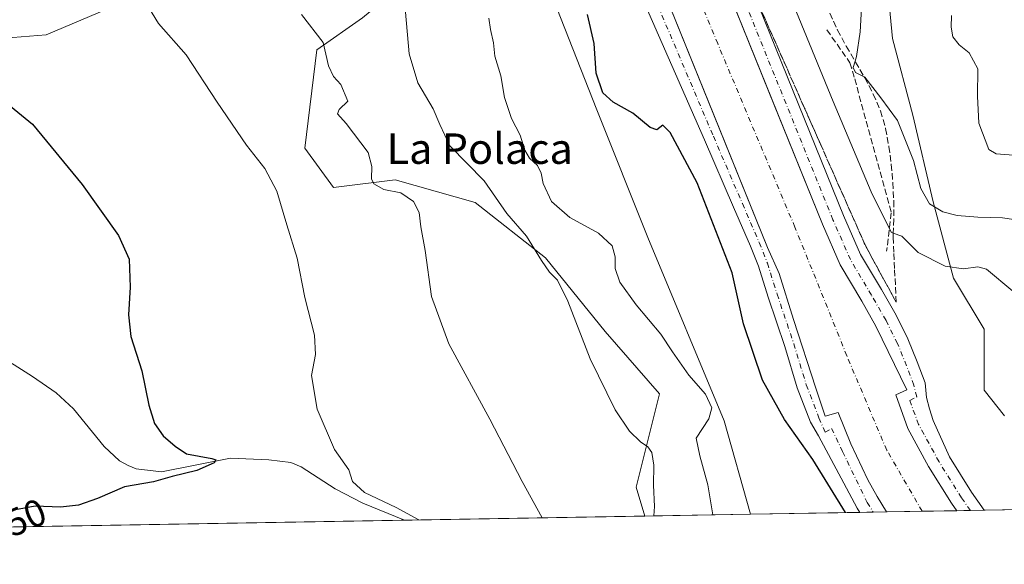
# Model space of a CAD drawing. Units: metres. Extents: x 618192 to 621658, y 4699361 to 4701733.
# Drawn here: x 618804 to 619063, y 4699361 to 4699504 of the extents above; entities that cross this region are included whole.
import ezdxf
from ezdxf.enums import TextEntityAlignment as Align

# ---------------------------------------------------------------- set-up
doc = ezdxf.new("R2010")
doc.units = ezdxf.units.M
doc.header["$MEASUREMENT"] = 0
doc.linetypes.add('DGN Style 3', pattern=[2.307223458686699, 1.648016756204785, -0.6592067024819142])
doc.linetypes.add('DGN Style 4', pattern=[2.6384748266838614, 1.318413404963828, -0.6592067024819142, 0.001648016756204785, -0.6592067024819142])
for name, color, linetype, lineweight in [('Comarca CxS', 21, 'Continuous', 0), ('Comunidad Autónoma CxS', 142, 'Continuous', 0), ('Corriente artificial Cxs', 4, 'Continuous', 13), ('Corriente artificial eje', 142, 'DGN Style 4', 0), ('Corriente natural lineal', 142, 'Continuous', 13), ('Cultivos herbáceos CxS', 92, 'Continuous', 0), ('Curva de nivel maestra', 30, 'Continuous', 30), ('Curva de nivel normal', 30, 'Continuous', 0), ('Matorral CxS', 135, 'Continuous', 0), ('Municipio CxS', 4, 'Continuous', 0), ('Obra de contención lineal', 1, 'DGN Style 3', 13), ('Pista pavimentada Cxs', 135, 'Continuous', 0), ('Pista pavimentada eje', 135, 'DGN Style 4', 0), ('Provincia CxS', 1, 'Continuous', 0), ('Rótulo de curva de nivel directora', 7, 'Continuous', 0), ('Suelo desnudo CxS', 253, 'Continuous', 0), ('Talud superficial', 30, 'DGN Style 3', 0), ('Texto cartográfico', 7, 'Continuous', 0)]:
    doc.layers.add(name, color=color, linetype=linetype, lineweight=lineweight)
doc.styles.add('Style-Arial', font='txt')

# ---------------------------------------------------------------- blocks, each defined once
blk = doc.blocks.new('*U3')
at = {"layer": 'Cultivos herbáceos CxS', "color": 92, "linetype": 'Continuous', "lineweight": 0}
blk.add_polyline3d([(618795.7940999996, 4699499.069900001, 452.3169999999955), (618811.2911, 4699500.261700001, 453.4581999999937), (618827.1858999999, 4699507.019500001, 453.6624000000011), (618854.6037999997, 4699517.7523, 456.3852000000043), (618866.9358999999, 4699524.3069, 460.6376000000019), (618867.3186999997, 4699524.510299999, 460.7367999999988), (618905.4650999998, 4699522.125299999, 465.1368999999977), (618903.8750999998, 4699512.585100001, 464.1582000000053), (618894.431, 4699504.704299999, 462.2857999999979), (618882.4178999999, 4699496.286499999, 459.5457000000025), (618879.2386999996, 4699470.447699999, 456.8331999999937), (618886.7885999996, 4699460.1117, 457.1040000000066), (618903.0471000001, 4699462.1395, 460.511599999998), (618924.0711000003, 4699456.206300001, 463.5402999999933), (618942.5724999999, 4699441.683499999, 465.1342000000004), (618958.2461000001, 4699422.249700001, 465.9679000000033), (618972.5565, 4699405.884500001, 466.789300000004), (618966.4222999997, 4699381.337099999, 464.0834000000032), (618968.7160999998, 4699373.7622, 464.0973999999987), (618412.6299999999, 4699364.204800001, 456.0706000000064)], dxfattribs=at)

msp = doc.modelspace()

# ---------------------------------------------------------------- linework, layer by layer
at = {"layer": 'Comarca CxS', "color": 21, "linetype": 'Continuous', "lineweight": 0, "flags": 128}
msp.add_lwpolyline([(621658.4300009094, 4699419.989982993), (618231.400000884, 4699361.089982994), (618204.3509888989, 4700958.500909577), (618192.2300008847, 4701674.319982968), (621618.1300009113, 4701733.22998297), (621644.1072788237, 4700242.121338736)], close=True, dxfattribs=at)
at = {"layer": 'Comunidad Autónoma CxS', "color": 142, "linetype": 'Continuous', "lineweight": 0, "flags": 128}
msp.add_lwpolyline([(621658.4300009094, 4699419.989982993), (618231.400000884, 4699361.089982994), (618204.3509888989, 4700958.500909577), (618192.2300008847, 4701674.319982968), (621618.1300009113, 4701733.22998297), (621644.1072788237, 4700242.121338736)], close=True, dxfattribs=at)
at = {"layer": 'Corriente artificial Cxs', "color": 4, "linetype": 'Continuous', "lineweight": 13, "extrusion": (0.03241187470254798, 0.0005570535692285403, 0.9994744419291508), "elevation": 23159.2208601421, "flags": 128}
msp.add_lwpolyline([(4688043.391587557, -699330.9714629911), (4688043.391587557, -699312.5087350035)], dxfattribs=at)
at = {"layer": 'Corriente artificial Cxs', "color": 4, "linetype": 'Continuous', "lineweight": 13}
for points in [[(618939.9660999998, 4699635.0461, 476.7657000000036), (618959.0236999998, 4699589.0963, 476.9939000000013), (618987.2761000004, 4699520.0525, 477.1901000000071), (619001.3327000003, 4699485.268400001, 477.1680000000051), (619015.3892999999, 4699450.484300001, 476.6518999999971), (619020.0844999999, 4699439.798699999, 476.377999999997), (619025.7213000003, 4699430.296499999, 476.9333999999944), (619029.4779000003, 4699423.7225, 477.3859999999986), (619037.5532999998, 4699406.9177, 478.1741999999941), (619034.6957, 4699405.6635, 477.1431000000011), (619037.8690999999, 4699396.7741, 477.0593999999983), (619043.3189000003, 4699386.7873, 477.3175999999949), (619049.3267000001, 4699377.125700001, 477.0203000000038), (619050.7017000001, 4699375.171200001, 477.074099999998)], [(619032.2514000004, 4699374.8541, 477.6726000000053), (619029.7509000005, 4699378.875299999, 477.5001000000047), (619027.3623000003, 4699383.2533, 477.8316999999952), (619022.8378999997, 4699392.7783, 477.6511000000028), (619019.5043000003, 4699400.9539, 477.7550999999949), (619016.1045000004, 4699400.001900001, 478.0426000000007), (619013.6305000001, 4699407.383300001, 478.045499999993), (619007.7566999998, 4699425.480900001, 477.7793999999994), (619004.0173000004, 4699437.492900001, 477.498900000006), (619000.9210999999, 4699444.3839, 477.6272999999928), (618986.8267999999, 4699479.2611, 477.6870000000054), (618972.7324999999, 4699514.138300001, 477.882500000007), (618944.5072999997, 4699583.115900001, 477.974000000002), (618925.4105000002, 4699629.160700001, 477.5714000000008)], [(618987.2761000004, 4699520.0525, 477.1901000000071), (619001.3327000003, 4699485.268400001, 477.1680000000051), (619015.3892999999, 4699450.484300001, 476.6518999999971), (619020.0844999999, 4699439.798699999, 476.377999999997), (619025.7213000003, 4699430.296499999, 476.9333999999944), (619029.4779000003, 4699423.7225, 477.3859999999986), (619037.5532999998, 4699406.9177, 478.1741999999941), (619034.6957, 4699405.6635, 477.1431000000011), (619037.8690999999, 4699396.7741, 477.0593999999983), (619043.3189000003, 4699386.7873, 477.3175999999949), (619049.3267000001, 4699377.125700001, 477.0203000000038), (619050.7017000001, 4699375.171200001, 477.074099999998), (619032.2514000004, 4699374.8541, 477.6726000000053), (619029.7509000005, 4699378.875299999, 477.5001000000047), (619027.3623000003, 4699383.2533, 477.8316999999952), (619022.8378999997, 4699392.7783, 477.6511000000028), (619019.5043000003, 4699400.9539, 477.7550999999949), (619016.1045000004, 4699400.001900001, 478.0426000000007), (619013.6305000001, 4699407.383300001, 478.045499999993), (619007.7566999998, 4699425.480900001, 477.7793999999994), (619004.0173000004, 4699437.492900001, 477.498900000006), (619000.9210999999, 4699444.3839, 477.6272999999928), (618986.8267999999, 4699479.2611, 477.6870000000054), (618972.7324999999, 4699514.138300001, 477.882500000007)]]:
    msp.add_polyline3d(points, dxfattribs=at)
at = {"layer": 'Corriente artificial eje', "color": 142, "linetype": 'DGN Style 4', "lineweight": 0}
msp.add_polyline3d([(619041.6085999999, 4699375.015000001, 474.4560999999958), (619032.2984999996, 4699391.113600001, 474.1364999999933), (619021.8210000005, 4699415.878699999, 474.1153000000049), (619008.1684999998, 4699449.692500001, 474.2804999999935), (618987.8483999996, 4699497.952600001, 474.247000000003), (618966.5758999997, 4699549.546499999, 474.6760999999969), (618952.9232999999, 4699581.772800001, 474.4756000000052), (618926.4119999995, 4699649.241699999, 474.7360999999946), (618914.8233000003, 4699677.499199999, 474.695000000007), (618898.4720000001, 4699717.028000001, 474.4977000000072), (618863.3881999999, 4699802.1182, 474.6333000000013), (618844.1793999998, 4699847.997099999, 475.1169999999984), (618828.9392999997, 4699886.890900001, 474.7673999999971), (618822.5893000001, 4699907.5284, 474.3013000000064), (618820.5256000003, 4699925.4672, 475.4625999999989), (618823.3831000002, 4699944.834799999, 475.2727000000014), (618829.8918000003, 4699965.472300001, 475.5075999999972)], dxfattribs=at)
at = {"layer": 'Corriente natural lineal', "color": 142, "linetype": 'Continuous', "lineweight": 13}
msp.add_polyline3d([(618905.4870999996, 4699372.6754, 455.3312000000006), (618894.5500999996, 4699377.1601, 454.3233000000037), (618887.2301000003, 4699380.940099999, 453.2885999999999), (618878.3300999999, 4699386.7401, 452.8025999999954), (618875.5601000005, 4699387.890100001, 452.5500000000029), (618869.8300999999, 4699388.5801, 452.1313999999985), (618859.7100999998, 4699388.950099999, 451.1358999999939), (618841.5500999996, 4699385.420100001, 449.8508000000002), (618834.8901000004, 4699386.1601, 449.4257999999973), (618832.8201000001, 4699387.030099999, 449.2005999999965), (618830.5500999996, 4699388.270099999, 449.094299999997), (618826.5201000003, 4699392.030099999, 448.6477000000014), (618818.4600999998, 4699401.950099999, 447.5754000000015), (618813.9301000005, 4699406.1601, 447.4272000000056), (618807.6601, 4699410.450099999, 447.4250000000029), (618802.8800999997, 4699413.4901, 446.7768999999971), (618793.4101, 4699418.940099999, 446.0819999999949), (618792.0800999999, 4699420.020099999, 446.030700000003), (618790.3436000004, 4699421.2685, 445.7706999999937)], dxfattribs=at)
at = {"layer": 'Cultivos herbáceos CxS', "color": 92, "linetype": 'Continuous', "lineweight": 0, "extrusion": (-0.137288138903981, -0.002359530984099586, 0.9905283436276907), "elevation": -95605.6794417912, "flags": 128}
msp.add_lwpolyline([(-4688043.395507688, 693069.2019603925), (-4688043.395507688, 693005.3588224202)], dxfattribs=at)
at = {"layer": 'Cultivos herbáceos CxS', "color": 92, "linetype": 'Continuous', "lineweight": 0, "extrusion": (-0.01535089338664095, -0.0002638314451606874, 0.9998821332863193), "elevation": -10285.3169000357, "flags": 128}
msp.add_lwpolyline([(618839.5499226672, 4699370.125364583), (618583.2171006396, 4699365.720364431)], dxfattribs=at)
at = {"layer": 'Cultivos herbáceos CxS', "color": 92, "linetype": 'Continuous', "lineweight": 0}
msp.add_polyline3d([(618795.7940999996, 4699499.069900001, 452.3169999999955), (618811.2911, 4699500.261700001, 453.4581999999937), (618827.1858999999, 4699507.019500001, 453.6624000000011), (618854.6037999997, 4699517.7523, 456.3852000000043), (618866.9358999999, 4699524.3069, 460.6376000000019), (618867.3186999997, 4699524.510299999, 460.7367999999988), (618905.4650999998, 4699522.125299999, 465.1368999999977), (618903.8750999998, 4699512.585100001, 464.1582000000053), (618894.431, 4699504.704299999, 462.2857999999979), (618882.4178999999, 4699496.286499999, 459.5457000000025), (618879.2386999996, 4699470.447699999, 456.8331999999937), (618886.7885999996, 4699460.1117, 457.1040000000066), (618903.0471000001, 4699462.1395, 460.511599999998), (618924.0711000003, 4699456.206300001, 463.5402999999933), (618942.5724999999, 4699441.683499999, 465.1342000000004), (618958.2461000001, 4699422.249700001, 465.9679000000033), (618972.5565, 4699405.884500001, 466.789300000004), (618966.4222999997, 4699381.337099999, 464.0834000000032), (618968.7160999998, 4699373.7623, 464.0973999999987)], dxfattribs=at)
at = {"layer": 'Curva de nivel maestra', "color": 30, "linetype": 'Continuous', "lineweight": 30, "flags": 128}
for points, elevation in [([(619021.4956, 4699374.669500001), (619012.9100000003, 4699388.620100001), (619005.3799999999, 4699399.170100001), (618999.6299999999, 4699409.5101), (618994.6299999999, 4699424.300100001), (618991.6699999999, 4699437.7301), (618982.4400000004, 4699461.390100001), (618975.3799999999, 4699474.5801), (618973.4299999997, 4699476.5101), (618971.8600000005, 4699475.3301), (618970.0800000001, 4699475.9001), (618965.5199999996, 4699479.6801), (618960.3399999999, 4699482.5801), (618957.6299999999, 4699485.0101), (618955.8600000005, 4699490.220100001), (618955.3799999999, 4699498.0001), (618953.6200000001, 4699505.6501)], 475), ([(618799.9900000002, 4699483.0701), (618807.6799999997, 4699476.8201), (618820.75, 4699460.960100001), (618830.29, 4699447.520099999), (618833.0599999996, 4699441.2601), (618833.3799999999, 4699433.960100001), (618832.9000000004, 4699426.630100001), (618833.5599999996, 4699420.960100001), (618836.4600000001, 4699411.960100001), (618838.2400000002, 4699402.950099999), (618839.7199999997, 4699398.0601), (618841.9900000002, 4699394.870100001), (618845.1900000004, 4699392.140100001), (618848.1299999999, 4699390.130100001), (618854.8600000005, 4699388.920100001), (618855.9100000003, 4699388.5801), (618855.4400000004, 4699387.7301), (618850.8600000005, 4699385.770099999), (618844.4000000004, 4699384.130100001), (618839.4800000006, 4699382.800100001), (618831.9000000004, 4699381.420100001), (618824.7999999998, 4699378.370100001), (618819.7599999999, 4699376.600099999), (618815.0199999996, 4699376.0701), (618808.3600000005, 4699376.3301), (618800.4199999999, 4699374.920100001)], 450), ([(619021.4956999999, 4699374.669299999), (619021.4956, 4699374.669500001)], 475)]:
    msp.add_lwpolyline(points, dxfattribs=dict(at, elevation=elevation))
at = {"layer": 'Curva de nivel normal', "color": 30, "linetype": 'Continuous', "lineweight": 0, "flags": 128}
for points, elevation in [([(618966.4100000003, 4699632.370100001), (618965.7699999996, 4699620.5701), (618967.3700000001, 4699610.050100001), (618971.5599999996, 4699597.4901), (618974.4389000004, 4699590.2786), (618985.7199999997, 4699562.020099999), (619018.2000000002, 4699482.7301), (619028.2000000002, 4699458.960100001), (619033.4400000004, 4699448.390100001), (619034.0219000002, 4699448.173400001), (619036.2599999999, 4699447.340100001), (619040.5599999996, 4699443.040100001), (619047.7100000001, 4699439.460100001), (619052.5, 4699438.800100001), (619056.2699999996, 4699439.2601), (619058.5599999996, 4699438.710100001), (619065.4699999997, 4699432.850099999)], 480), ([(619065.7599999999, 4699451.700099999), (619062.7100000001, 4699452.200099999), (619056.2999999998, 4699452.3201), (619050.8499999996, 4699452.8101), (619047.0800000001, 4699453.700099999), (619043.5599999996, 4699455.840100001), (619041.2800000003, 4699459.9101), (619039.3200000003, 4699467.280099999), (619035.1200000001, 4699477.7401), (619030.7800000003, 4699483.7401), (619026.5300000003, 4699489.1501), (619026.3504999997, 4699489.242799999), (619024.1100000005, 4699490.4001), (619023.5199999996, 4699491.700099999), (619023.9781, 4699493.337900001), (619024.3200000003, 4699494.5601), (619025.3099999996, 4699501.030099999), (619025.8399999999, 4699510.520099999)], 485), ([(618909.2221999997, 4699372.739800001), (618903.3099999996, 4699376.040100001), (618895, 4699379.940099999), (618891.79, 4699382.840100001), (618890.8200000003, 4699385.960100001), (618887.1200000001, 4699391.300100001), (618882.5, 4699401.860099999), (618881.04, 4699410.7301), (618882.0899999999, 4699416.270099999), (618881.7999999998, 4699421.300100001), (618879.3200000003, 4699431.190099999), (618877.25, 4699441.520099999), (618874.5199999996, 4699450.290100001), (618871.9299999997, 4699459.170100001), (618868.75, 4699465.1501), (618863.9500000002, 4699471.2401), (618856.1900000004, 4699482.5801), (618848.0599999996, 4699495.030099999), (618840.7699999996, 4699503.2501), (618838.1799999997, 4699507.5601)], 455), ([(618941.6612999998, 4699373.2971), (618936.4600000001, 4699382.880100001), (618927.9699999997, 4699399.2601), (618917.1100000005, 4699419.0701), (618912.5599999996, 4699431.5101), (618910.9400000004, 4699443.5701), (618909.8099999996, 4699449.8101), (618909.3099999996, 4699453.610099999), (618907.8799999999, 4699456.5001), (618904.54, 4699458.720100001), (618900.0899999999, 4699459.640100001), (618897.3899999997, 4699461.090100001), (618896.7699999996, 4699462.440099999), (618896.9199999999, 4699465.670100001), (618895.9800000006, 4699469.370100001), (618890.1100000005, 4699476.950099999), (618887.8399999999, 4699479.520099999), (618888.3300000001, 4699480.6601), (618890.6200000001, 4699482.870100001), (618888.7699999996, 4699487.1801), (618886.7999999998, 4699489.280099999), (618885.4900000002, 4699492.1601), (618884.0800000001, 4699498.220100001), (618878.3799999999, 4699505.640100001)], 460), ([(618905.7199999997, 4699506.190099999), (618906.7000000002, 4699495.2401), (618908.9600000001, 4699487.630100001), (618913.0199999996, 4699480.8201), (618914.7599999999, 4699476.7301), (618917.4299999997, 4699471.100099999), (618926.4000000004, 4699461.860099999), (618932.3799999999, 4699453.270099999), (618937.5800000001, 4699447.380100001), (618941.5199999996, 4699440.9301), (618943.6200000001, 4699437.860099999), (618945.7199999997, 4699435.800100001), (618948.4299999997, 4699430.220100001), (618954.3200000003, 4699415.0601), (618960.9199999999, 4699401.700099999), (618964.6799999997, 4699396.130100001), (618967.5199999996, 4699393.3101), (618969.5199999996, 4699391.9801), (618970.4900000002, 4699390.450099999), (618971.0800000001, 4699387.190099999), (618970.9400000004, 4699381.9001), (618971.25, 4699376.290100001), (618971.1005999995, 4699373.802999999)], 465), ([(619049.2999999998, 4699505.360099999), (619049.2199999997, 4699502.2501), (619049.6699999999, 4699499.720100001), (619051.3600000005, 4699497.620100001), (619053.9400000004, 4699495.550100001), (619056.2800000003, 4699491.350099999), (619056.2100000001, 4699484.170100001), (619056.5199999996, 4699477.0101), (619059.1900000004, 4699470.120100001), (619061.0899999999, 4699469.0101), (619065.6699999999, 4699468.670100001)], 490), ([(618986.6046000002, 4699374.069499999), (618985.2800000003, 4699381.960100001), (618983.1200000001, 4699389.630100001), (618982.1699999999, 4699394.290100001), (618985.4900000002, 4699399.290100001), (618986.3300000001, 4699402.2301), (618984.6500000004, 4699405.790100001), (618980.2199999997, 4699410.850099999), (618975.9400000004, 4699416.9001), (618972.9400000004, 4699421.550100001), (618966.4199999999, 4699429.280099999), (618962.1600000003, 4699435.220100001), (618960.8700000001, 4699438.880100001), (618960.8499999996, 4699441.920100001), (618960.0700000003, 4699444.800100001), (618956.54, 4699448.110099999), (618948.9800000006, 4699452.2601), (618944.1699999999, 4699456.460100001), (618941.9400000004, 4699461.220100001), (618941.4600000001, 4699463.890100001), (618940.5, 4699465.950099999), (618938.3399999999, 4699467.870100001), (618937.1399999997, 4699469.9301), (618935.9500000002, 4699473.870100001), (618933.6100000005, 4699478.270099999), (618931.7999999998, 4699483.790100001), (618930.8499999996, 4699489.4801), (618929.2599999999, 4699494.640100001), (618928.8799999999, 4699498.1501), (618928.1399999997, 4699501.630100001), (618927.6399999997, 4699504.630100001)], 470)]:
    msp.add_lwpolyline(points, dxfattribs=dict(at, elevation=elevation))
at = {"layer": 'Matorral CxS', "color": 135, "linetype": 'Continuous', "lineweight": 0, "extrusion": (-0.273137971703332, -0.004694497462762424, 0.9619634141210164), "elevation": -190678.6131467316, "flags": 128}
msp.add_lwpolyline([(-4688042.997983712, 673178.76909681), (-4688042.997983711, 673149.8780770373)], dxfattribs=at)
at = {"layer": 'Matorral CxS', "color": 135, "linetype": 'Continuous', "lineweight": 0}
for points in [[(618789.7462999999, 4699846.5869, 462.351999999999), (618787.3397000004, 4699838.164100001, 460.2988999999943), (618786.0000999998, 4699819.411499999, 456.9067000000068), (618785.9996999997, 4699800.6589, 452.3769999999931), (618796.7153000003, 4699784.585300001, 453.0617000000057), (618804.7516999999, 4699765.8325, 455.6561999999976), (618812.7883000001, 4699752.437700001, 457.077099999995), (618818.1458999999, 4699729.6667, 455.3086000000039), (618820.8245999999, 4699705.556100001, 454.5829999999987), (618824.8425000003, 4699685.4641, 453.8326999999991), (618838.2368999999, 4699668.050899999, 454.099000000002), (618870.3836000003, 4699634.563899999, 461.2453999999998), (618895.8328999998, 4699602.416300001, 468.2321999999986), (618918.6035000002, 4699576.9663, 471.0203000000038), (618926.6398999998, 4699546.158299999, 470.4281000000047), (618941.3734999998, 4699518.029300001, 472.7733000000007), (618956.1070999998, 4699480.5239, 474.1631000000052), (618969.5012999997, 4699447.0371, 471.3862999999984), (618989.5925000003, 4699398.8159, 470.5390000000043), (618996.5040999996, 4699374.239900001, 471.9897999999957)], [(619063.2631000001, 4699400.154899999, 478.5718000000052), (619057.9055000005, 4699406.852299999, 478.4897000000056), (619057.9057, 4699422.926100001, 479.0298999999941), (619049.8690999999, 4699436.320699999, 479.957899999994), (619044.5115, 4699456.412900001, 485.2333999999974), (619039.1540000001, 4699479.183900001, 485.9521999999997), (619033.7962999997, 4699499.2761, 487.2541000000056), (619032.4571000002, 4699514.010299999, 486.9961000000039), (619032.4574999996, 4699531.4235, 491.5075999999972), (619023.0815000003, 4699550.176100001, 492.8084999999992), (619005.6688000001, 4699566.2499, 485.9376000000047), (618997.6321, 4699580.984099999, 485.8467999999993), (618985.5771000005, 4699603.7553, 485.0627999999998), (618970.8432999998, 4699619.8289, 481.0638999999938), (618957.4491999998, 4699650.6371, 478.6630000000005)], [(618957.4491999998, 4699650.6371, 478.6630000000005), (618970.8432999998, 4699619.8289, 481.0638999999938), (618985.5771000005, 4699603.7553, 485.0627999999998), (618997.6321, 4699580.984099999, 485.8467999999993), (619005.6688000001, 4699566.2499, 485.9376000000047), (619023.0815000003, 4699550.176100001, 492.8084999999992), (619032.4574999996, 4699531.4235, 491.5075999999972), (619032.4571000002, 4699514.010299999, 486.9961000000039), (619033.7962999997, 4699499.2761, 487.2541000000056), (619039.1540000001, 4699479.183900001, 485.9521999999997), (619044.5115, 4699456.412900001, 485.2333999999974), (619049.8690999999, 4699436.320699999, 479.957899999994), (619057.9057, 4699422.926100001, 479.0298999999941), (619057.9055000005, 4699406.852299999, 478.4897000000056), (619063.2631000001, 4699400.154899999, 478.5718000000052)], [(618795.7940999996, 4699499.069900001, 452.3169999999955), (618811.2911, 4699500.261700001, 453.4581999999937), (618827.1858999999, 4699507.019500001, 453.6624000000011), (618854.6037999997, 4699517.7523, 456.3852000000043), (618866.9358999999, 4699524.3069, 460.6376000000019), (618867.3186999997, 4699524.510299999, 460.7367999999988), (618905.4650999998, 4699522.125299999, 465.1368999999977), (618903.8750999998, 4699512.585100001, 464.1582000000053), (618894.431, 4699504.704299999, 462.2857999999979), (618882.4178999999, 4699496.286499999, 459.5457000000025), (618879.2386999996, 4699470.447699999, 456.8331999999937), (618886.7885999996, 4699460.1117, 457.1040000000066), (618903.0471000001, 4699462.1395, 460.511599999998), (618924.0711000003, 4699456.206300001, 463.5402999999933), (618942.5724999999, 4699441.683499999, 465.1342000000004), (618958.2461000001, 4699422.249700001, 465.9679000000033), (618972.5565, 4699405.884500001, 466.789300000004), (618966.4222999997, 4699381.337099999, 464.0834000000032), (618968.7160999998, 4699373.7623, 464.0973999999987)], [(618941.3734999998, 4699518.029300001, 472.7733000000007), (618956.1070999998, 4699480.5239, 474.1631000000052), (618969.5012999997, 4699447.0371, 471.3862999999984), (618989.5925000003, 4699398.8159, 470.5390000000043), (618996.5042000003, 4699374.239700001, 471.9899000000005), (618968.7160999998, 4699373.7622, 464.0973999999987), (618966.4222999997, 4699381.337099999, 464.0834000000032), (618972.5565, 4699405.884500001, 466.789300000004), (618958.2461000001, 4699422.249700001, 465.9679000000033), (618942.5724999999, 4699441.683499999, 465.1342000000004), (618924.0711000003, 4699456.206300001, 463.5402999999933), (618903.0471000001, 4699462.1395, 460.511599999998), (618886.7885999996, 4699460.1117, 457.1040000000066), (618879.2386999996, 4699470.447699999, 456.8331999999937), (618882.4178999999, 4699496.286499999, 459.5457000000025), (618894.431, 4699504.704299999, 462.2857999999979)], [(618827.1858999999, 4699507.019500001, 453.6624000000011), (618811.2911, 4699500.261700001, 453.4581999999937), (618795.7940999996, 4699499.069900001, 452.3169999999955)]]:
    msp.add_polyline3d(points, dxfattribs=at)
at = {"layer": 'Municipio CxS', "color": 4, "linetype": 'Continuous', "lineweight": 0, "flags": 128}
msp.add_lwpolyline([(621658.4300009094, 4699419.989982993), (618231.400000884, 4699361.089982994), (618204.3509888989, 4700958.500909577)], dxfattribs=at)
at = {"layer": 'Obra de contención lineal', "color": 1, "linetype": 'DGN Style 3', "lineweight": 13}
msp.add_polyline3d([(619016.5900999998, 4699501.5801, 482.2988999999943), (619022.6401000004, 4699492.9001, 484.5859000000055), (619023.8800999997, 4699488.710100001, 484.357600000003), (619033.5100999996, 4699453.5101, 481.3919000000024), (619032.2701000003, 4699443.4301, 478.6665999999968)], dxfattribs=at)
at = {"layer": 'Pista pavimentada Cxs', "color": 135, "linetype": 'Continuous', "lineweight": 0, "extrusion": (-0.1344905860274199, -0.002312434705836289, 0.990912173159525), "elevation": -93647.39812516507, "flags": 128}
msp.add_lwpolyline([(-4688038.275408053, 693435.2674427398), (-4688038.275408052, 693428.2114861428)], dxfattribs=at)
at = {"layer": 'Pista pavimentada Cxs', "color": 135, "linetype": 'Continuous', "lineweight": 0, "extrusion": (-0.0647657990513304, -0.001112845146904738, 0.9978998711538757), "elevation": -44846.31688394988, "flags": 128}
msp.add_lwpolyline([(-4688046.264767158, 698263.6815011646), (-4688046.264767158, 698256.4194804474)], dxfattribs=at)
at = {"layer": 'Pista pavimentada Cxs', "color": 135, "linetype": 'Continuous', "lineweight": 0}
for points in [[(618945.5289000003, 4699637.295299999, 477.9553000000015), (618964.5714999996, 4699591.3817, 477.970100000006), (618992.8340999996, 4699522.312700001, 477.9925999999978), (619020.9184999998, 4699452.8157, 478.0437999999995), (619025.4309, 4699442.5461, 478.0972000000039), (619030.9064999997, 4699433.3157, 478.0809000000008), (619034.7701000003, 4699426.5547, 478.0610000000015), (619037.8761, 4699420.342499999, 478.1545999999944), (619040.3164999997, 4699414.322699999, 478.206600000005), (619042.3753000004, 4699408.833100001, 478.2103000000062), (619042.7439000001, 4699404.961100001, 478.2020000000048), (619043.5307, 4699401.9627, 478.172000000006), (619044.4833000004, 4699398.8935, 478.145399999994), (619048.8000999996, 4699389.3005, 478.1618000000017), (619054.6086999997, 4699380.017700001, 478.1815000000061), (619057.9474, 4699375.295800001, 478.146900000007)], [(619050.7017000001, 4699375.1713, 477.6765000000014), (619049.3267000001, 4699377.125700001, 477.7639000000054), (619043.3189000003, 4699386.7873, 477.7972000000009), (619037.8690999999, 4699396.7741, 477.834600000002), (619034.6957, 4699405.6635, 477.7954000000027), (619037.5532999998, 4699406.9177, 478.2636999999959), (619029.4779000003, 4699423.7225, 477.9946999999956), (619025.7213000003, 4699430.296499999, 477.7019), (619020.0844999999, 4699439.798699999, 477.3653000000049), (619015.3892999999, 4699450.484300001, 477.3601999999955), (618987.2761000004, 4699520.0525, 477.7799999999989), (618959.0236999998, 4699589.0963, 477.4735999999976), (618939.9660999998, 4699635.0461, 477.2848999999987)], [(618925.4105000002, 4699629.160700001, 477.6854000000022), (618944.5072999997, 4699583.115900001, 477.9959999999992), (618972.7324999999, 4699514.138300001, 477.9057999999932), (619000.9210999999, 4699444.3839, 477.9208999999974), (619004.0173000004, 4699437.492900001, 477.6638999999996), (619007.7566999998, 4699425.480900001, 477.9277000000002), (619013.6305000001, 4699407.383300001, 478.3089999999939), (619016.1045000004, 4699400.001900001, 478.1777000000002), (619019.5043000003, 4699400.9539, 477.7719999999972), (619022.8378999997, 4699392.7783, 477.9588999999978), (619027.3623000003, 4699383.2533, 478.030700000003), (619029.7509000005, 4699378.875299999, 477.7538999999961), (619032.2514000004, 4699374.8542, 477.9532000000036)], [(619025.2605999997, 4699374.733999999, 477.0041000000056), (619024.5657000003, 4699375.851500001, 477.0060999999987), (619020.9823000003, 4699382.418099999, 477.0963999999949), (619014.3448999999, 4699394.894900001, 477.3754999999946), (619012.2281, 4699398.4669, 477.6750000000029), (619008.7884999998, 4699407.4627, 478.0265999999974), (619005.4813000001, 4699418.310699999, 478.008600000001), (619001.0891000004, 4699431.354499999, 477.7955999999977), (618998.5491000004, 4699439.4509, 477.7597999999998), (618996.4855000004, 4699444.6897, 477.7534000000014), (618992.0403000005, 4699454.929099999, 477.7280000000028), (618984.4203000005, 4699472.629699999, 477.5228000000062), (618967.1744999997, 4699511.8781, 477.4878000000026), (618942.7994999997, 4699575.3345, 478.6391000000004)], [(618992.8340999996, 4699522.312700001, 477.9925999999978), (619020.9184999998, 4699452.8157, 478.0437999999995), (619025.4309, 4699442.5461, 478.0972000000039), (619030.9064999997, 4699433.3157, 478.0809000000008), (619034.7701000003, 4699426.5547, 478.0610000000015), (619037.8761, 4699420.342499999, 478.1545999999944), (619040.3164999997, 4699414.322699999, 478.206600000005), (619042.3753000004, 4699408.833100001, 478.2103000000062), (619042.7439000001, 4699404.961100001, 478.2020000000048), (619043.5307, 4699401.9627, 478.172000000006), (619044.4833000004, 4699398.8935, 478.145399999994), (619048.8000999996, 4699389.3005, 478.1618000000017), (619054.6086999997, 4699380.017700001, 478.1815000000061), (619057.9474999999, 4699375.295800001, 478.146900000007), (619050.7017000001, 4699375.171200001, 477.6765000000014), (619049.3267000001, 4699377.125700001, 477.7639000000054), (619043.3189000003, 4699386.7873, 477.7972000000009), (619037.8690999999, 4699396.7741, 477.834600000002), (619034.6957, 4699405.6635, 477.7954000000027), (619037.5532999998, 4699406.9177, 478.2636999999959), (619029.4779000003, 4699423.7225, 477.9946999999956), (619025.7213000003, 4699430.296499999, 477.7019), (619020.0844999999, 4699439.798699999, 477.3653000000049), (619015.3892999999, 4699450.484300001, 477.3601999999955), (618987.2761000004, 4699520.0525, 477.7799999999989)], [(618972.7324999999, 4699514.138300001, 477.9057999999932), (619000.9210999999, 4699444.3839, 477.9208999999974), (619004.0173000004, 4699437.492900001, 477.6638999999996), (619007.7566999998, 4699425.480900001, 477.9277000000002), (619013.6305000001, 4699407.383300001, 478.3089999999939), (619016.1045000004, 4699400.001900001, 478.1777000000002), (619019.5043000003, 4699400.9539, 477.7719999999972), (619022.8378999997, 4699392.7783, 477.9588999999978), (619027.3623000003, 4699383.2533, 478.030700000003), (619029.7509000005, 4699378.875299999, 477.7538999999961), (619032.2514000004, 4699374.8541, 477.9532000000036), (619025.2605999997, 4699374.733999999, 477.0041000000056), (619024.5657000003, 4699375.851500001, 477.0060999999987), (619020.9823000003, 4699382.418099999, 477.0963999999949), (619014.3448999999, 4699394.894900001, 477.3754999999946), (619012.2281, 4699398.4669, 477.6750000000029), (619008.7884999998, 4699407.4627, 478.0265999999974), (619005.4813000001, 4699418.310699999, 478.008600000001), (619001.0891000004, 4699431.354499999, 477.7955999999977), (618998.5491000004, 4699439.4509, 477.7597999999998), (618996.4855000004, 4699444.6897, 477.7534000000014), (618992.0403000005, 4699454.929099999, 477.7280000000028), (618984.4203000005, 4699472.629699999, 477.5228000000062), (618967.1744999997, 4699511.8781, 477.4878000000026)]]:
    msp.add_polyline3d(points, dxfattribs=at)
at = {"layer": 'Pista pavimentada eje', "color": 135, "linetype": 'DGN Style 4', "lineweight": 0}
for points in [[(618904.5549, 4699673.908299999, 477.8580999999977), (618923.5943, 4699627.985300001, 477.8325999999943), (618942.4722999996, 4699582.2389, 478.8831999999966), (618969.9534999998, 4699513.008300001, 477.8493000000017), (618986.7166999998, 4699473.6183, 477.9872999999934), (618994.3350999998, 4699455.9211, 477.936400000006), (618998.7956999998, 4699445.6459, 477.9940999999963), (619000.9079, 4699440.284299999, 477.992499999993), (619003.4666999998, 4699432.127699999, 477.9639000000025), (619007.8620999996, 4699419.074100001, 478.1119000000036), (619011.1546999998, 4699408.274700001, 478.2388000000064), (619014.4873000003, 4699399.558300001, 478.0158999999985), (619016.0910999998, 4699395.794500001, 477.7939999999944), (619017.8081, 4699396.801100001, 478.0335000000051), (619020.6948999995, 4699390.714500001, 477.9049999999989), (619027.1583000004, 4699377.363500001, 477.9455000000017), (619028.7560999999, 4699374.7941, 477.8231999999989)], [(619054.3218, 4699375.2335, 478.1195000000008), (619051.9681000002, 4699378.570699999, 478.1147999999957), (619046.0598999998, 4699388.0427, 478.0889000000025), (619040.6964999996, 4699397.833500001, 478.0681000000041), (619038.3469000002, 4699404.155300001, 478.2286000000022), (619040.2518999996, 4699405.107899999, 478.2213999999949), (619039.4265000002, 4699408.1523, 478.2522000000026), (619037.5214999998, 4699413.2323, 478.2777999999962), (619035.1403000001, 4699419.106100001, 478.2713999999978), (619032.1239, 4699425.138699999, 478.1377000000066), (619028.3139000004, 4699431.806100001, 478.1680999999954), (619022.7577000001, 4699441.172499999, 478.1772999999957), (619018.1539000003, 4699451.649900001, 478.1769000000059), (618990.0551000005, 4699521.182499999, 478.0069999999978), (618961.7975000005, 4699590.2389, 477.9725000000035), (618942.7474999996, 4699636.170700001, 478.1037999999971)]]:
    msp.add_polyline3d(points, dxfattribs=at)
at = {"layer": 'Provincia CxS', "color": 1, "linetype": 'Continuous', "lineweight": 0, "flags": 128}
msp.add_lwpolyline([(621658.4300009094, 4699419.989982993), (618231.400000884, 4699361.089982994), (618204.3509888989, 4700958.500909577), (618192.2300008847, 4701674.319982968), (621618.1300009113, 4701733.22998297), (621644.1072788237, 4700242.121338736)], close=True, dxfattribs=at)
at = {"layer": 'Suelo desnudo CxS', "color": 253, "linetype": 'Continuous', "lineweight": 0, "extrusion": (0.03028517765761876, 0.0005204482235769166, 0.9995411633083918), "elevation": 21671.81563021074, "flags": 128}
msp.add_lwpolyline([(4688044.648509513, -699398.7063481503), (4688044.648509512, -699377.4713713258)], dxfattribs=at)
at = {"layer": 'Suelo desnudo CxS', "color": 253, "linetype": 'Continuous', "lineweight": 0, "extrusion": (-0.1582342577677078, -0.002719913528162776, 0.9873978538254488), "elevation": -110262.3022399815, "flags": 128}
msp.add_lwpolyline([(-4688041.681550019, 690957.8914231795), (-4688041.681550018, 690928.7636021344)], dxfattribs=at)
at = {"layer": 'Suelo desnudo CxS', "color": 253, "linetype": 'Continuous', "lineweight": 0, "extrusion": (-0.2622998671845603, -0.004502486762452071, 0.9649759102111907), "elevation": -183069.2091345858, "flags": 128}
msp.add_lwpolyline([(-4688058.285903867, 675215.1182595815), (-4688058.285903867, 675211.4954593767)], dxfattribs=at)
at = {"layer": 'Suelo desnudo CxS', "color": 253, "linetype": 'Continuous', "lineweight": 0, "extrusion": (-0.03507130881628493, -0.0006030170108388739, 0.9993846304943845), "elevation": -24066.695578572, "flags": 128}
msp.add_lwpolyline([(-4688038.275384245, 699316.1648983369), (-4688038.275384245, 699312.6668290892)], dxfattribs=at)
at = {"layer": 'Suelo desnudo CxS', "color": 253, "linetype": 'Continuous', "lineweight": 0, "extrusion": (0.3249885823613976, 0.005584867565085035, 0.945701448972671), "elevation": 227875.5356872643, "flags": 128}
msp.add_lwpolyline([(4688044.72116516, -661549.4701229429), (4688044.721165161, -661539.5743132592)], dxfattribs=at)
at = {"layer": 'Suelo desnudo CxS', "color": 253, "linetype": 'Continuous', "lineweight": 0, "extrusion": (-0.276590464289315, -0.00475422176542891, 0.9609761248020818), "elevation": -193106.935904803, "flags": 128}
msp.add_lwpolyline([(-4688042.023369706, 672549.4011529038), (-4688042.023369707, 672539.9372932297)], dxfattribs=at)
at = {"layer": 'Suelo desnudo CxS', "color": 253, "linetype": 'Continuous', "lineweight": 0, "extrusion": (-0.2149227985233928, -0.003692770384383637, 0.976624059770064), "elevation": -149935.9006501961, "flags": 128}
msp.add_lwpolyline([(-4688046.795759763, 683441.6818252333), (-4688046.795759762, 683437.9745293913)], dxfattribs=at)
at = {"layer": 'Suelo desnudo CxS', "color": 253, "linetype": 'Continuous', "lineweight": 0, "extrusion": (-0.02825152622849659, -0.000486235452961927, 0.9996007277112422), "elevation": -19296.55205509508, "flags": 128}
msp.add_lwpolyline([(-4688026.439510347, 699569.0723608637), (-4688026.439510347, 699565.4447755278)], dxfattribs=at)
at = {"layer": 'Suelo desnudo CxS', "color": 253, "linetype": 'Continuous', "lineweight": 0}
for points in [[(618789.7462999999, 4699846.5869, 462.351999999999), (618787.3397000004, 4699838.164100001, 460.2988999999943), (618786.0000999998, 4699819.411499999, 456.9067000000068), (618785.9996999997, 4699800.6589, 452.3769999999931), (618796.7153000003, 4699784.585300001, 453.0617000000057), (618804.7516999999, 4699765.8325, 455.6561999999976), (618812.7883000001, 4699752.437700001, 457.077099999995), (618818.1458999999, 4699729.6667, 455.3086000000039), (618820.8245999999, 4699705.556100001, 454.5829999999987), (618824.8425000003, 4699685.4641, 453.8326999999991), (618838.2368999999, 4699668.050899999, 454.099000000002), (618870.3836000003, 4699634.563899999, 461.2453999999998), (618895.8328999998, 4699602.416300001, 468.2321999999986), (618918.6035000002, 4699576.9663, 471.0203000000038), (618926.6398999998, 4699546.158299999, 470.4281000000047), (618941.3734999998, 4699518.029300001, 472.7733000000007), (618956.1070999998, 4699480.5239, 474.1631000000052), (618969.5012999997, 4699447.0371, 471.3862999999984), (618989.5925000003, 4699398.8159, 470.5390000000043), (618996.5040999996, 4699374.239900001, 471.9897999999957)], [(619094.1705999998, 4699375.918299999, 479.0161999999983), (618996.5042000003, 4699374.239700001, 471.9899000000005), (618989.5925000003, 4699398.8159, 470.5390000000043), (618969.5012999997, 4699447.0371, 471.3862999999984), (618956.1070999998, 4699480.5239, 474.1631000000052), (618941.3734999998, 4699518.029300001, 472.7733000000007), (618926.6398999998, 4699546.158299999, 470.4281000000047), (618918.6035000002, 4699576.9663, 471.0203000000038), (618895.8328999998, 4699602.416300001, 468.2321999999986), (618870.3836000003, 4699634.563899999, 461.2453999999998), (618838.2368999999, 4699668.050899999, 454.099000000002), (618824.8425000003, 4699685.4641, 453.8326999999991), (618820.8245999999, 4699705.556100001, 454.5829999999987), (618818.1458999999, 4699729.6667, 455.3086000000039), (618812.7883000001, 4699752.437700001, 457.077099999995), (618804.7516999999, 4699765.8325, 455.6561999999976), (618796.7153000003, 4699784.585300001, 453.0617000000057)], [(618957.4491999998, 4699650.6371, 478.6630000000005), (618970.8432999998, 4699619.8289, 481.0638999999938), (618985.5771000005, 4699603.7553, 485.0627999999998), (618997.6321, 4699580.984099999, 485.8467999999993), (619005.6688000001, 4699566.2499, 485.9376000000047), (619023.0815000003, 4699550.176100001, 492.8084999999992), (619032.4574999996, 4699531.4235, 491.5075999999972), (619032.4571000002, 4699514.010299999, 486.9961000000039), (619033.7962999997, 4699499.2761, 487.2541000000056), (619039.1540000001, 4699479.183900001, 485.9521999999997), (619044.5115, 4699456.412900001, 485.2333999999974), (619049.8690999999, 4699436.320699999, 479.957899999994), (619057.9057, 4699422.926100001, 479.0298999999941), (619057.9055000005, 4699406.852299999, 478.4897000000056), (619063.2631000001, 4699400.154899999, 478.5718000000052)], [(618957.4491999998, 4699650.6371, 478.6630000000005), (618970.8432999998, 4699619.8289, 481.0638999999938), (618985.5771000005, 4699603.7553, 485.0627999999998), (618997.6321, 4699580.984099999, 485.8467999999993), (619005.6688000001, 4699566.2499, 485.9376000000047), (619023.0815000003, 4699550.176100001, 492.8084999999992), (619032.4574999996, 4699531.4235, 491.5075999999972), (619032.4571000002, 4699514.010299999, 486.9961000000039), (619033.7962999997, 4699499.2761, 487.2541000000056), (619039.1540000001, 4699479.183900001, 485.9521999999997), (619044.5115, 4699456.412900001, 485.2333999999974), (619049.8690999999, 4699436.320699999, 479.957899999994), (619057.9057, 4699422.926100001, 479.0298999999941), (619057.9055000005, 4699406.852299999, 478.4897000000056), (619063.2631000001, 4699400.154899999, 478.5718000000052)]]:
    msp.add_polyline3d(points, dxfattribs=at)
at = {"layer": 'Talud superficial', "color": 30, "linetype": 'DGN Style 3', "lineweight": 0}
for points in [[(618956.6200000001, 4699623.2601, 477.6811000000016), (618959.7400000002, 4699607.300100001, 478.0108000000037), (618961.5099999999, 4699602.800100001, 477.956600000005), (618963.2699999996, 4699598.300100001, 477.9373000000051), (618965.04, 4699593.790100001, 477.9559000000008), (618968.5800000001, 4699584.790100001, 477.9141999999993), (618970.3399999999, 4699580.290100001, 477.8993000000046), (618973.8799999999, 4699571.290100001, 477.9593000000023), (618975.6500000004, 4699566.780099999, 477.8847999999998), (618977.4100000003, 4699562.280099999, 477.9236999999994), (618980.9500000002, 4699553.280099999, 477.968200000003), (618982.7100000001, 4699548.780099999, 477.9762999999948), (618984.4800000006, 4699544.270099999, 477.9986000000063), (618988.0199999996, 4699535.270099999, 477.9456999999966), (618989.7800000003, 4699530.770099999, 477.9413000000059), (618993.3200000003, 4699521.770099999, 477.9906999999948), (618995.0899999999, 4699517.2601, 477.9526999999944), (618996.8499999996, 4699512.7601, 477.9162000000069), (618998.6200000001, 4699508.2601, 477.9762000000047), (619010.6799999997, 4699481.020099999, 477.9228000000003), (619012.6900000004, 4699476.470100001, 477.9116999999969), (619014.7100000001, 4699471.9301, 477.9536999999983), (619026.7699999996, 4699444.690099999, 477.9119000000064), (619034.8099999996, 4699429.970100001, 477.8901000000042)], [(619017.3700000001, 4699505.9301, 482.8436999999976), (619019.3499999996, 4699501.530099999, 483.1000000000058), (619021.6600000003, 4699497.290100001, 483.9514000000054), (619023.9781, 4699493.337900001, 484.9070999999968), (619024.0999999996, 4699493.130100001, 484.9510000000009), (619026.3504999997, 4699489.242799999, 485.1171000000032), (619026.5199999996, 4699488.950099999, 485.1244000000006), (619028.7800000003, 4699484.690099999, 485.0157999999938), (619030.6900000004, 4699480.2601, 484.6410999999935), (619032.0199999996, 4699475.630100001, 484.0436000000045), (619032.8700000001, 4699470.920100001, 483.7131999999983), (619033.5, 4699466.170100001, 483.3910999999935), (619033.9299999997, 4699461.4101, 482.9030000000057), (619034.1500000004, 4699456.630100001, 482.1515000000073), (619034.1600000003, 4699451.840100001, 481.1399999999995), (619034.0219000002, 4699448.173400001, 480.1912000000011), (619033.9800000006, 4699447.0601, 479.9048000000039), (619034.1900000004, 4699442.790100001, 478.9027999999962), (619034.3899999997, 4699438.5101, 478.3113000000012), (619034.8099999996, 4699429.970100001, 478.0440999999992), (619026.7699999996, 4699444.690099999, 478.0847000000067), (619014.7100000001, 4699471.9301, 478.0258999999933), (619012.6900000004, 4699476.470100001, 477.9570999999996), (619010.6799999997, 4699481.020099999, 478.0050000000047), (618998.6200000001, 4699508.2601, 477.9977000000072)], [(619017.3700000001, 4699505.9301, 482.7231999999931), (619019.3499999996, 4699501.530099999, 482.625199999995), (619021.6600000003, 4699497.290100001, 483.3537999999971), (619023.9781, 4699493.337900001, 484.3891000000004), (619024.0999999996, 4699493.130100001, 484.4407000000065), (619026.3504999997, 4699489.242799999, 484.9357000000019), (619026.5199999996, 4699488.950099999, 484.977899999998), (619028.7800000003, 4699484.690099999, 484.9382999999943), (619030.6900000004, 4699480.2601, 484.4244999999937), (619032.0199999996, 4699475.630100001, 483.8653000000049), (619032.8700000001, 4699470.920100001, 483.5198999999994), (619033.5, 4699466.170100001, 483.0948999999965), (619033.9299999997, 4699461.4101, 482.5350000000035), (619034.1500000004, 4699456.630100001, 481.797900000005), (619034.1600000003, 4699451.840100001, 480.771900000007), (619034.0219000002, 4699448.173400001, 479.980899999995), (619033.9800000006, 4699447.0601, 479.7238999999972), (619034.1900000004, 4699442.790100001, 478.7130999999936), (619034.3899999997, 4699438.5101, 478.1490999999951), (619034.8099999996, 4699429.970100001, 477.8901000000042)]]:
    msp.add_polyline3d(points, dxfattribs=at)

# ---------------------------------------------------------------- block references
at = {"layer": 'Cultivos herbáceos CxS', "color": 92, "linetype": 'Continuous', "lineweight": 0}
msp.add_blockref('*U3', (0, 0), dxfattribs=at)

# ---------------------------------------------------------------- texts
at = {"layer": 'Rótulo de curva de nivel directora', "color": 7, "linetype": 'Continuous', "lineweight": 0, "style": 'Style-Arial'}
msp.add_text('450', height=7.000000000000002, rotation=23.31301183815534, dxfattribs=at).set_placement((618803.4084764906, 4699372.361912509), align=Align.MIDDLE_CENTER)
at = {"layer": 'Texto cartográfico', "color": 7, "linetype": 'Continuous', "lineweight": 0, "style": 'Style-Arial'}
msp.add_text('La Polaca', height=8, dxfattribs=at).set_placement((618925.2584097564, 4699470.350149999), align=Align.MIDDLE_CENTER)

doc.saveas('drawing.dxf')
